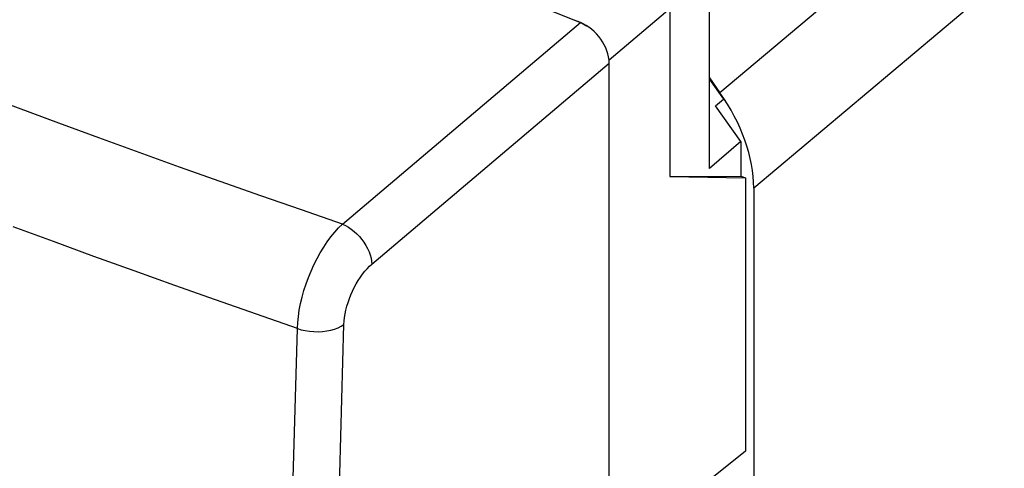
# Model space of a CAD drawing. Units: inches. Extents: x 81.7 to 128.9, y 117 to 180.1.
# Drawn here: x 95.4 to 109.3, y 149.8 to 156.1 of the extents above; entities that cross this region are included whole.
import ezdxf

# ---------------------------------------------------------------- set-up
doc = ezdxf.new("R2010")
doc.units = ezdxf.units.IN
doc.header["$MEASUREMENT"] = 0
for name, color, linetype in [('ASSI', 7, 'Continuous'), ('DRAFT', 7, 'Continuous'), ('IMPORT', 7, 'Continuous'), ('RACCORDO', 7, 'Continuous')]:
    doc.layers.add(name, color=color, linetype=linetype)

# ---------------------------------------------------------------- blocks, each defined once
blk = doc.blocks.new('block 93')
at = {"color": 7, "lineweight": 25, "true_color": 0xffffff}
blk.add_lwpolyline([(105.242, 154.914), (105.355, 155.009)], dxfattribs=at)
blk = doc.blocks.new('block 96')
at = {"color": 7, "lineweight": 25, "true_color": 0xffffff}
blk.add_lwpolyline([(105.603, 154.408), (105.156, 154.024)], dxfattribs=at)
blk = doc.blocks.new('block 99')
at = {"color": 7, "lineweight": 25, "true_color": 0xffffff}
blk.add_lwpolyline([(105.603, 154.408), (105.603, 153.918)], dxfattribs=at)
blk = doc.blocks.new('block 107')
at = {"color": 7, "lineweight": 25, "true_color": 0xffffff}
blk.add_lwpolyline([(105.603, 153.918), (105.667, 153.892)], dxfattribs=at)
blk = doc.blocks.new('block 108')
at = {"color": 7, "lineweight": 25, "true_color": 0xffffff}
blk.add_lwpolyline([(105.603, 154.408), (105.242, 154.914)], dxfattribs=at)
blk = doc.blocks.new('block 109')
at = {"color": 7, "lineweight": 25, "true_color": 0xffffff}
blk.add_lwpolyline([(105.156, 155.288), (105.355, 155.009)], dxfattribs=at)
blk = doc.blocks.new('block 111')
at = {"color": 7, "lineweight": 25, "true_color": 0xffffff}
blk.add_lwpolyline([(104.596, 153.913), (105.603, 153.918)], dxfattribs=at)
blk = doc.blocks.new('block 112')
at = {"color": 7, "lineweight": 25, "true_color": 0xffffff}
blk.add_lwpolyline([(104.596, 153.913), (105.667, 153.892)], dxfattribs=at)
blk = doc.blocks.new('block 277')
at = {"layer": 'RACCORDO', "color": 7, "lineweight": 25, "true_color": 0xffffff}
blk.add_lwpolyline([(99.71, 135), (99.714, 136.703), (99.724, 138.437), (99.74, 140.202), (99.761, 141.986), (99.788, 143.801), (99.822, 145.687), (99.866, 147.658), (99.918, 149.701), (99.977, 151.815)], dxfattribs=at)
blk = doc.blocks.new('block 278')
at = {"layer": 'RACCORDO', "color": 7, "lineweight": 25, "true_color": 0xffffff}
blk.add_lwpolyline([(99.058, 134.923), (99.062, 136.628), (99.071, 138.364), (99.086, 140.131), (99.107, 141.917), (99.133, 143.734), (99.167, 145.622), (99.208, 147.595), (99.258, 149.64), (99.317, 151.758)], dxfattribs=at)
blk = doc.blocks.new('block 279')
at = {"layer": 'RACCORDO', "color": 7, "lineweight": 25, "true_color": 0xffffff}
blk.add_lwpolyline([(99.317, 151.758), (99.322, 151.842), (99.331, 151.929), (99.344, 152.019), (99.362, 152.11), (99.384, 152.203), (99.41, 152.296), (99.44, 152.389), (99.474, 152.481), (99.511, 152.572), (99.552, 152.661), (99.595, 152.748), (99.641, 152.831), (99.69, 152.911), (99.74, 152.987), (99.793, 153.058), (99.846, 153.123), (99.901, 153.184), (99.956, 153.238)], dxfattribs=at)
blk = doc.blocks.new('block 280')
at = {"layer": 'RACCORDO', "color": 7, "lineweight": 25, "true_color": 0xffffff}
blk.add_lwpolyline([(99.977, 151.815), (99.98, 151.864), (99.986, 151.915), (99.994, 151.966), (100.005, 152.019), (100.019, 152.073), (100.035, 152.127), (100.054, 152.181), (100.075, 152.235), (100.098, 152.287), (100.123, 152.339), (100.15, 152.389), (100.179, 152.437), (100.209, 152.483), (100.24, 152.527), (100.272, 152.568), (100.305, 152.605), (100.339, 152.639), (100.373, 152.67)], dxfattribs=at)
blk = doc.blocks.new('block 290')
at = {"layer": 'RACCORDO', "color": 7, "lineweight": 25, "true_color": 0xffffff}
blk.add_lwpolyline([(99.956, 153.238), (103.327, 156.093)], dxfattribs=at)
blk = doc.blocks.new('block 291')
at = {"layer": 'RACCORDO', "color": 7, "lineweight": 25, "true_color": 0xffffff}
blk.add_lwpolyline([(100.373, 152.67), (103.736, 155.519)], dxfattribs=at)
blk = doc.blocks.new('block 292')
at = {"layer": 'RACCORDO', "color": 7, "lineweight": 25, "true_color": 0xffffff}
blk.add_lwpolyline([(109.22, 158.387), (105.305, 155.099)], dxfattribs=at)
blk = doc.blocks.new('block 302')
at = {"layer": 'RACCORDO', "color": 7, "lineweight": 25, "true_color": 0xffffff}
blk.add_lwpolyline([(109.699, 157.036), (105.784, 153.748)], dxfattribs=at)
blk = doc.blocks.new('block 311')
at = {"layer": 'RACCORDO', "color": 7, "lineweight": 25, "true_color": 0xffffff}
blk.add_lwpolyline([(103.736, 148.416), (103.736, 155.519)], dxfattribs=at)
blk = doc.blocks.new('block 318')
at = {"layer": 'RACCORDO', "color": 7, "lineweight": 25, "true_color": 0xffffff}
blk.add_lwpolyline([(105.784, 153.748), (105.784, 124.797)], dxfattribs=at)
blk = doc.blocks.new('block 328')
at = {"layer": 'RACCORDO', "color": 7, "lineweight": 25, "true_color": 0xffffff}
blk.add_lwpolyline([(99.317, 151.758), (99.371, 151.741), (99.429, 151.728), (99.489, 151.719), (99.55, 151.714), (99.611, 151.713), (99.672, 151.716), (99.732, 151.724), (99.789, 151.735), (99.843, 151.75), (99.893, 151.768), (99.938, 151.79), (99.977, 151.815)], dxfattribs=at)
blk = doc.blocks.new('block 329')
at = {"layer": 'RACCORDO', "color": 7, "lineweight": 25, "true_color": 0xffffff}
blk.add_lwpolyline([(99.317, 151.758), (98.736, 151.96), (98.157, 152.163), (97.579, 152.367), (97.004, 152.573), (96.43, 152.78), (95.858, 152.989), (95.287, 153.199)], dxfattribs=at)
blk = doc.blocks.new('block 331')
at = {"layer": 'RACCORDO', "color": 7, "lineweight": 25, "true_color": 0xffffff}
blk.add_lwpolyline([(99.956, 153.238), (99.998, 153.218), (100.04, 153.193), (100.081, 153.165), (100.121, 153.134), (100.159, 153.099), (100.195, 153.061), (100.229, 153.021), (100.26, 152.979), (100.287, 152.936), (100.312, 152.891), (100.332, 152.846), (100.349, 152.801), (100.361, 152.756), (100.369, 152.713), (100.373, 152.67)], dxfattribs=at)
blk = doc.blocks.new('block 336')
at = {"layer": 'RACCORDO', "color": 7, "lineweight": 25, "true_color": 0xffffff}
blk.add_lwpolyline([(99.956, 153.238), (99.376, 153.438), (98.798, 153.639), (98.221, 153.842), (97.647, 154.046), (97.074, 154.252)], dxfattribs=at)
blk = doc.blocks.new('block 337')
at = {"layer": 'RACCORDO', "color": 7, "lineweight": 25, "true_color": 0xffffff}
blk.add_lwpolyline([(97.074, 154.252), (96.503, 154.459), (95.934, 154.668), (95.365, 154.879), (94.799, 155.091), (94.234, 155.305), (93.671, 155.52), (93.109, 155.737), (92.55, 155.955), (91.991, 156.175), (91.435, 156.396), (90.881, 156.619), (90.329, 156.843), (89.779, 157.068), (89.231, 157.295), (88.684, 157.524)], dxfattribs=at)
blk = doc.blocks.new('block 339')
at = {"layer": 'RACCORDO', "color": 7, "lineweight": 25, "true_color": 0xffffff}
blk.add_lwpolyline([(105.156, 155.308), (105.305, 155.099)], dxfattribs=at)
blk = doc.blocks.new('block 354')
at = {"layer": 'RACCORDO', "color": 7, "lineweight": 25, "true_color": 0xffffff}
blk.add_lwpolyline([(102.095, 156.588), (103.327, 156.093)], dxfattribs=at)
blk = doc.blocks.new('block 452')
at = {"layer": 'RACCORDO', "color": 7, "lineweight": 25, "true_color": 0xffffff}
blk.add_open_spline([(103.736, 155.519), (103.736, 155.746), (103.553, 156.003), (103.327, 156.093)], degree=3, dxfattribs=at)
blk = doc.blocks.new('block 460')
at = {"layer": 'RACCORDO', "color": 7, "lineweight": 25, "true_color": 0xffffff}
blk.add_open_spline([(105.784, 153.748), (105.784, 154.183), (105.612, 154.669), (105.305, 155.099)], degree=3, dxfattribs=at)
blk = doc.blocks.new('block 758')
at = {"layer": 'ASSI', "color": 7, "lineweight": 25, "true_color": 0xffffff}
blk.add_lwpolyline([(104.596, 156.289), (103.734, 155.558)], dxfattribs=at)
blk = doc.blocks.new('block 830')
at = {"layer": 'ASSI', "color": 7, "lineweight": 25, "true_color": 0xffffff}
blk.add_lwpolyline([(104.596, 156.289), (104.596, 153.913)], dxfattribs=at)
blk = doc.blocks.new('block 837')
at = {"layer": 'ASSI', "color": 7, "lineweight": 25, "true_color": 0xffffff}
blk.add_lwpolyline([(105.156, 154.024), (105.156, 156.75)], dxfattribs=at)
blk = doc.blocks.new('block 1169')
at = {"layer": 'ASSI', "color": 7, "lineweight": 25, "true_color": 0xffffff}
blk.add_open_spline([(103.415, 156.04), (103.364, 156.076), (103.31, 156.103), (103.256, 156.12)], degree=3, dxfattribs=at)
blk = doc.blocks.new('block 1212')
at = {"layer": 'IMPORT', "color": 7, "lineweight": 25, "true_color": 0xffffff}
blk.add_lwpolyline([(109.22, 158.387), (105.305, 155.099)], dxfattribs=at)
blk = doc.blocks.new('block 1213')
at = {"layer": 'IMPORT', "color": 7, "lineweight": 25, "true_color": 0xffffff}
blk.add_lwpolyline([(109.699, 157.036), (105.784, 153.748)], dxfattribs=at)
blk = doc.blocks.new('block 1215')
at = {"layer": 'IMPORT', "color": 7, "lineweight": 25, "true_color": 0xffffff}
blk.add_lwpolyline([(105.784, 153.748), (105.784, 124.797)], dxfattribs=at)
blk = doc.blocks.new('block 1217')
at = {"layer": 'IMPORT', "color": 7, "lineweight": 25, "true_color": 0xffffff}
blk.add_lwpolyline([(105.156, 155.308), (105.305, 155.099)], dxfattribs=at)
blk = doc.blocks.new('block 1252')
at = {"layer": 'IMPORT', "color": 7, "lineweight": 25, "true_color": 0xffffff}
blk.add_open_spline([(105.784, 153.748), (105.784, 154.183), (105.612, 154.669), (105.305, 155.099)], degree=3, dxfattribs=at)
blk = doc.blocks.new('block 1273')
at = {"layer": 'DRAFT', "color": 7, "lineweight": 25, "true_color": 0xffffff}
blk.add_lwpolyline([(105.667, 150.018), (104.596, 149.162)], dxfattribs=at)
blk = doc.blocks.new('block 1276')
at = {"layer": 'DRAFT', "color": 7, "lineweight": 25, "true_color": 0xffffff}
blk.add_lwpolyline([(105.667, 153.892), (105.667, 150.018)], dxfattribs=at)

msp = doc.modelspace()

# ---------------------------------------------------------------- block references
for name in ['block 109', 'block 93', 'block 108', 'block 96', 'block 99', 'block 111', 'block 112', 'block 107']:
    msp.add_blockref(name, (0, 0))
at = {"layer": 'ASSI'}
for name in ['block 837', 'block 758', 'block 830', 'block 1169']:
    msp.add_blockref(name, (0, 0), dxfattribs=at)
at = {"layer": 'DRAFT'}
for name in ['block 1276', 'block 1273']:
    msp.add_blockref(name, (0, 0), dxfattribs=at)
at = {"layer": 'IMPORT'}
for name in ['block 1212', 'block 1213', 'block 1217', 'block 1252', 'block 1215']:
    msp.add_blockref(name, (0, 0), dxfattribs=at)
at = {"layer": 'RACCORDO'}
for name in ['block 329', 'block 292', 'block 337', 'block 302', 'block 354', 'block 290', 'block 452', 'block 291', 'block 311', 'block 339', 'block 460', 'block 336', 'block 318', 'block 279', 'block 331', 'block 280', 'block 278', 'block 328', 'block 277']:
    msp.add_blockref(name, (0, 0), dxfattribs=at)

doc.saveas('drawing.dxf')
